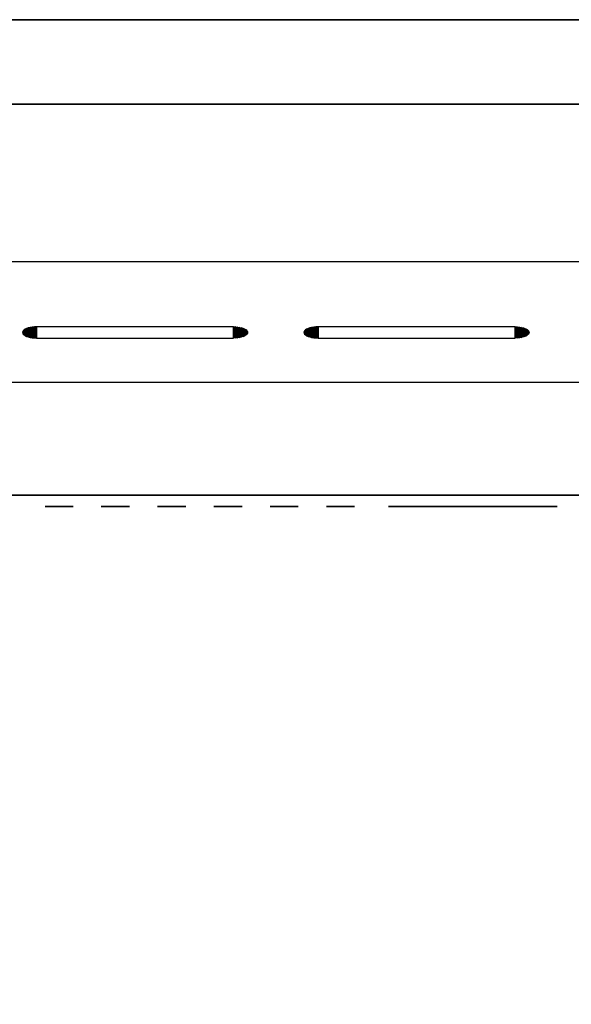
# Model space of a CAD drawing. Units: millimetres. Extents: x 22802 to 24257, y 15260 to 15960.
# Drawn here: x 23409 to 23507, y 15785 to 15960 of the extents above; entities that cross this region are included whole.
import ezdxf

# ---------------------------------------------------------------- set-up
doc = ezdxf.new("R2010")
doc.units = ezdxf.units.MM
doc.header["$LTSCALE"] = 2
doc.linetypes.add('CONTINUA', pattern=[0])
doc.layers.add('200-EquipBlack-3d', color=250, linetype='Continuous')
doc.layers.add('200-EquipSteel-3d', color=9, linetype='CONTINUA')

msp = doc.modelspace()

# ---------------------------------------------------------------- linework, layer by layer
at = {"layer": '200-EquipBlack-3d'}
for points in [[(23446.98, 15905.57, -21.91), (23411.98, 15905.57, -21.91), (23411.98, 15903.59, -26.51), (23446.98, 15903.59, -26.51)], [(23496.98, 15905.57, -21.91), (23461.98, 15905.57, -21.91), (23461.98, 15903.59, -26.51), (23496.98, 15903.59, -26.51)], [(23413.48, 15873.66, -85), (23413.48, 15873.66, -120), (23418.48, 15873.66, -120), (23418.48, 15873.66, -85)], [(23423.48, 15873.66, -85), (23423.48, 15873.66, -120), (23428.48, 15873.66, -120), (23428.48, 15873.66, -85)], [(23433.48, 15873.66, -85), (23433.48, 15873.66, -120), (23438.48, 15873.66, -120), (23438.48, 15873.66, -85)], [(23443.48, 15873.66, -85), (23443.48, 15873.66, -120), (23448.48, 15873.66, -120), (23448.48, 15873.66, -85)], [(23453.48, 15873.66, -85), (23453.48, 15873.66, -120), (23458.48, 15873.66, -120), (23458.48, 15873.66, -85)], [(23463.48, 15873.66, -85), (23463.48, 15873.66, -120), (23468.48, 15873.66, -120), (23468.48, 15873.66, -85)], [(23474.48, 15873.66, -138), (23504.48, 15873.66, -138), (23504.48, 15873.66, -144), (23474.48, 15873.66, -144)], [(23474.48, 15873.66, -167), (23504.48, 15873.66, -167), (23504.48, 15873.66, -173), (23474.48, 15873.66, -173)], [(23474.48, 15873.66, -196), (23504.48, 15873.66, -196), (23504.48, 15873.66, -202), (23474.48, 15873.66, -202)]]:
    msp.add_3dface(points, dxfattribs=at)
at = {"layer": '200-EquipSteel-3d'}
for points in [[(22801.98, 15960.16), (22801.98, 15960.16, -10), (24256.98, 15960.16, -10), (24256.98, 15960.16)], [(22874.48, 15960.16), (22874.48, 15917.16), (24184.48, 15917.16), (24184.48, 15960.16)], [(22816.98, 15945.16, -10), (24241.98, 15945.16, -10), (24241.98, 15945.16, -385), (22816.98, 15945.16, -385)], [(22816.98, 15945.16, -385), (24241.98, 15945.16, -385), (24241.98, 15275.16, -385), (22816.98, 15275.16, -385)], [(24184.48, 15917.16), (24184.48, 15895.66, -50), (22874.48, 15895.66, -50), (22874.48, 15917.16)], [(22874.48, 15895.66, -50), (22874.48, 15875.66, -50), (24184.48, 15875.66, -50), (24184.48, 15895.66, -50)], [(22874.48, 15875.66, -50), (22874.48, 15875.66, -250), (24184.48, 15875.66, -250), (24184.48, 15875.66, -50)], [(22874.48, 15875.66, -250), (22874.48, 15364.66, -250), (24184.48, 15364.66, -250), (24184.48, 15875.66, -250)]]:
    msp.add_3dface(points, dxfattribs=at)

# ---------------------------------------------------------------- meshes
at = {"layer": '200-EquipBlack-3d'}
mesh = msp.add_polymesh((2, 21), dxfattribs=at)
for k, corner in enumerate([(23411.98, 15905.57, -21.91), (23411.59, 15905.55, -21.94), (23411.21, 15905.52, -22.03), (23410.85, 15905.46, -22.16), (23410.51, 15905.38, -22.35), (23410.21, 15905.28, -22.59), (23409.96, 15905.16, -22.86), (23409.75, 15905.03, -23.17), (23409.6, 15904.88, -23.5), (23409.51, 15904.73, -23.85), (23409.48, 15904.58, -24.21), (23409.51, 15904.42, -24.57), (23409.6, 15904.27, -24.92), (23409.75, 15904.13, -25.25), (23409.96, 15904, -25.56), (23410.21, 15903.88, -25.83), (23410.51, 15903.78, -26.07), (23410.85, 15903.7, -26.25), (23411.21, 15903.64, -26.39), (23411.59, 15903.6, -26.48), (23411.98, 15903.59, -26.51), (23411.98, 15905.57, -21.91), (23411.98, 15905.47, -22.14), (23411.98, 15905.37, -22.37), (23411.98, 15905.27, -22.6), (23411.98, 15905.17, -22.83), (23411.98, 15905.07, -23.06), (23411.98, 15904.97, -23.29), (23411.98, 15904.87, -23.52), (23411.98, 15904.78, -23.75), (23411.98, 15904.68, -23.98), (23411.98, 15904.58, -24.21), (23411.98, 15904.48, -24.44), (23411.98, 15904.38, -24.67), (23411.98, 15904.28, -24.9), (23411.98, 15904.18, -25.13), (23411.98, 15904.08, -25.36), (23411.98, 15903.98, -25.59), (23411.98, 15903.89, -25.82), (23411.98, 15903.79, -26.05), (23411.98, 15903.69, -26.28), (23411.98, 15903.59, -26.51)]):
    mesh.set_mesh_vertex(divmod(k, 21), corner)
mesh = msp.add_polymesh((2, 21), dxfattribs=at)
for k, corner in enumerate([(23446.98, 15905.57, -21.91), (23447.37, 15905.55, -21.94), (23447.75, 15905.52, -22.03), (23448.12, 15905.46, -22.16), (23448.45, 15905.38, -22.35), (23448.75, 15905.28, -22.59), (23449, 15905.16, -22.86), (23449.21, 15905.03, -23.17), (23449.36, 15904.88, -23.5), (23449.45, 15904.73, -23.85), (23449.48, 15904.58, -24.21), (23449.45, 15904.42, -24.57), (23449.36, 15904.27, -24.92), (23449.21, 15904.13, -25.25), (23449, 15904, -25.56), (23448.75, 15903.88, -25.83), (23448.45, 15903.78, -26.07), (23448.12, 15903.7, -26.25), (23447.75, 15903.64, -26.39), (23447.37, 15903.6, -26.48), (23446.98, 15903.59, -26.51), (23446.98, 15905.57, -21.91), (23446.98, 15905.47, -22.14), (23446.98, 15905.37, -22.37), (23446.98, 15905.27, -22.6), (23446.98, 15905.17, -22.83), (23446.98, 15905.07, -23.06), (23446.98, 15904.97, -23.29), (23446.98, 15904.87, -23.52), (23446.98, 15904.78, -23.75), (23446.98, 15904.68, -23.98), (23446.98, 15904.58, -24.21), (23446.98, 15904.48, -24.44), (23446.98, 15904.38, -24.67), (23446.98, 15904.28, -24.9), (23446.98, 15904.18, -25.13), (23446.98, 15904.08, -25.36), (23446.98, 15903.98, -25.59), (23446.98, 15903.89, -25.82), (23446.98, 15903.79, -26.05), (23446.98, 15903.69, -26.28), (23446.98, 15903.59, -26.51)]):
    mesh.set_mesh_vertex(divmod(k, 21), corner)
mesh = msp.add_polymesh((2, 21), dxfattribs=at)
for k, corner in enumerate([(23461.98, 15905.57, -21.91), (23461.59, 15905.55, -21.94), (23461.21, 15905.52, -22.03), (23460.85, 15905.46, -22.16), (23460.51, 15905.38, -22.35), (23460.21, 15905.28, -22.59), (23459.96, 15905.16, -22.86), (23459.75, 15905.03, -23.17), (23459.6, 15904.88, -23.5), (23459.51, 15904.73, -23.85), (23459.48, 15904.58, -24.21), (23459.51, 15904.42, -24.57), (23459.6, 15904.27, -24.92), (23459.75, 15904.13, -25.25), (23459.96, 15904, -25.56), (23460.21, 15903.88, -25.83), (23460.51, 15903.78, -26.07), (23460.85, 15903.7, -26.25), (23461.21, 15903.64, -26.39), (23461.59, 15903.6, -26.48), (23461.98, 15903.59, -26.51), (23461.98, 15905.57, -21.91), (23461.98, 15905.47, -22.14), (23461.98, 15905.37, -22.37), (23461.98, 15905.27, -22.6), (23461.98, 15905.17, -22.83), (23461.98, 15905.07, -23.06), (23461.98, 15904.97, -23.29), (23461.98, 15904.87, -23.52), (23461.98, 15904.78, -23.75), (23461.98, 15904.68, -23.98), (23461.98, 15904.58, -24.21), (23461.98, 15904.48, -24.44), (23461.98, 15904.38, -24.67), (23461.98, 15904.28, -24.9), (23461.98, 15904.18, -25.13), (23461.98, 15904.08, -25.36), (23461.98, 15903.98, -25.59), (23461.98, 15903.89, -25.82), (23461.98, 15903.79, -26.05), (23461.98, 15903.69, -26.28), (23461.98, 15903.59, -26.51)]):
    mesh.set_mesh_vertex(divmod(k, 21), corner)
mesh = msp.add_polymesh((2, 21), dxfattribs=at)
for k, corner in enumerate([(23496.98, 15905.57, -21.91), (23497.37, 15905.55, -21.94), (23497.75, 15905.52, -22.03), (23498.12, 15905.46, -22.16), (23498.45, 15905.38, -22.35), (23498.75, 15905.28, -22.59), (23499, 15905.16, -22.86), (23499.21, 15905.03, -23.17), (23499.36, 15904.88, -23.5), (23499.45, 15904.73, -23.85), (23499.48, 15904.58, -24.21), (23499.45, 15904.42, -24.57), (23499.36, 15904.27, -24.92), (23499.21, 15904.13, -25.25), (23499, 15904, -25.56), (23498.75, 15903.88, -25.83), (23498.45, 15903.78, -26.07), (23498.12, 15903.7, -26.25), (23497.75, 15903.64, -26.39), (23497.37, 15903.6, -26.48), (23496.98, 15903.59, -26.51), (23496.98, 15905.57, -21.91), (23496.98, 15905.47, -22.14), (23496.98, 15905.37, -22.37), (23496.98, 15905.27, -22.6), (23496.98, 15905.17, -22.83), (23496.98, 15905.07, -23.06), (23496.98, 15904.97, -23.29), (23496.98, 15904.87, -23.52), (23496.98, 15904.78, -23.75), (23496.98, 15904.68, -23.98), (23496.98, 15904.58, -24.21), (23496.98, 15904.48, -24.44), (23496.98, 15904.38, -24.67), (23496.98, 15904.28, -24.9), (23496.98, 15904.18, -25.13), (23496.98, 15904.08, -25.36), (23496.98, 15903.98, -25.59), (23496.98, 15903.89, -25.82), (23496.98, 15903.79, -26.05), (23496.98, 15903.69, -26.28), (23496.98, 15903.59, -26.51)]):
    mesh.set_mesh_vertex(divmod(k, 21), corner)
mesh = msp.add_polymesh((2, 21), dxfattribs=at)
for k, corner in enumerate([(23413.48, 15873.66, -85), (23413.51, 15873.66, -84.61), (23413.6, 15873.66, -84.23), (23413.75, 15873.66, -83.87), (23413.96, 15873.66, -83.53), (23414.21, 15873.66, -83.23), (23414.51, 15873.66, -82.98), (23414.85, 15873.66, -82.77), (23415.21, 15873.66, -82.62), (23415.59, 15873.66, -82.53), (23415.98, 15873.66, -82.5), (23416.37, 15873.66, -82.53), (23416.75, 15873.66, -82.62), (23417.12, 15873.66, -82.77), (23417.45, 15873.66, -82.98), (23417.75, 15873.66, -83.23), (23418, 15873.66, -83.53), (23418.21, 15873.66, -83.87), (23418.36, 15873.66, -84.23), (23418.45, 15873.66, -84.61), (23418.48, 15873.66, -85), (23413.48, 15873.66, -85), (23413.73, 15873.66, -85), (23413.98, 15873.66, -85), (23414.23, 15873.66, -85), (23414.48, 15873.66, -85), (23414.73, 15873.66, -85), (23414.98, 15873.66, -85), (23415.23, 15873.66, -85), (23415.48, 15873.66, -85), (23415.73, 15873.66, -85), (23415.98, 15873.66, -85), (23416.23, 15873.66, -85), (23416.48, 15873.66, -85), (23416.73, 15873.66, -85), (23416.98, 15873.66, -85), (23417.23, 15873.66, -85), (23417.48, 15873.66, -85), (23417.73, 15873.66, -85), (23417.98, 15873.66, -85), (23418.23, 15873.66, -85), (23418.48, 15873.66, -85)]):
    mesh.set_mesh_vertex(divmod(k, 21), corner)
mesh = msp.add_polymesh((2, 21), dxfattribs=at)
for k, corner in enumerate([(23413.48, 15873.66, -120), (23413.51, 15873.66, -120.39), (23413.6, 15873.66, -120.77), (23413.75, 15873.66, -121.13), (23413.96, 15873.66, -121.47), (23414.21, 15873.66, -121.77), (23414.51, 15873.66, -122.02), (23414.85, 15873.66, -122.23), (23415.21, 15873.66, -122.38), (23415.59, 15873.66, -122.47), (23415.98, 15873.66, -122.5), (23416.37, 15873.66, -122.47), (23416.75, 15873.66, -122.38), (23417.12, 15873.66, -122.23), (23417.45, 15873.66, -122.02), (23417.75, 15873.66, -121.77), (23418, 15873.66, -121.47), (23418.21, 15873.66, -121.13), (23418.36, 15873.66, -120.77), (23418.45, 15873.66, -120.39), (23418.48, 15873.66, -120), (23413.48, 15873.66, -120), (23413.73, 15873.66, -120), (23413.98, 15873.66, -120), (23414.23, 15873.66, -120), (23414.48, 15873.66, -120), (23414.73, 15873.66, -120), (23414.98, 15873.66, -120), (23415.23, 15873.66, -120), (23415.48, 15873.66, -120), (23415.73, 15873.66, -120), (23415.98, 15873.66, -120), (23416.23, 15873.66, -120), (23416.48, 15873.66, -120), (23416.73, 15873.66, -120), (23416.98, 15873.66, -120), (23417.23, 15873.66, -120), (23417.48, 15873.66, -120), (23417.73, 15873.66, -120), (23417.98, 15873.66, -120), (23418.23, 15873.66, -120), (23418.48, 15873.66, -120)]):
    mesh.set_mesh_vertex(divmod(k, 21), corner)
mesh = msp.add_polymesh((2, 21), dxfattribs=at)
for k, corner in enumerate([(23423.48, 15873.66, -85), (23423.51, 15873.66, -84.61), (23423.6, 15873.66, -84.23), (23423.75, 15873.66, -83.87), (23423.96, 15873.66, -83.53), (23424.21, 15873.66, -83.23), (23424.51, 15873.66, -82.98), (23424.85, 15873.66, -82.77), (23425.21, 15873.66, -82.62), (23425.59, 15873.66, -82.53), (23425.98, 15873.66, -82.5), (23426.37, 15873.66, -82.53), (23426.75, 15873.66, -82.62), (23427.12, 15873.66, -82.77), (23427.45, 15873.66, -82.98), (23427.75, 15873.66, -83.23), (23428, 15873.66, -83.53), (23428.21, 15873.66, -83.87), (23428.36, 15873.66, -84.23), (23428.45, 15873.66, -84.61), (23428.48, 15873.66, -85), (23423.48, 15873.66, -85), (23423.73, 15873.66, -85), (23423.98, 15873.66, -85), (23424.23, 15873.66, -85), (23424.48, 15873.66, -85), (23424.73, 15873.66, -85), (23424.98, 15873.66, -85), (23425.23, 15873.66, -85), (23425.48, 15873.66, -85), (23425.73, 15873.66, -85), (23425.98, 15873.66, -85), (23426.23, 15873.66, -85), (23426.48, 15873.66, -85), (23426.73, 15873.66, -85), (23426.98, 15873.66, -85), (23427.23, 15873.66, -85), (23427.48, 15873.66, -85), (23427.73, 15873.66, -85), (23427.98, 15873.66, -85), (23428.23, 15873.66, -85), (23428.48, 15873.66, -85)]):
    mesh.set_mesh_vertex(divmod(k, 21), corner)
mesh = msp.add_polymesh((2, 21), dxfattribs=at)
for k, corner in enumerate([(23423.48, 15873.66, -120), (23423.51, 15873.66, -120.39), (23423.6, 15873.66, -120.77), (23423.75, 15873.66, -121.13), (23423.96, 15873.66, -121.47), (23424.21, 15873.66, -121.77), (23424.51, 15873.66, -122.02), (23424.85, 15873.66, -122.23), (23425.21, 15873.66, -122.38), (23425.59, 15873.66, -122.47), (23425.98, 15873.66, -122.5), (23426.37, 15873.66, -122.47), (23426.75, 15873.66, -122.38), (23427.12, 15873.66, -122.23), (23427.45, 15873.66, -122.02), (23427.75, 15873.66, -121.77), (23428, 15873.66, -121.47), (23428.21, 15873.66, -121.13), (23428.36, 15873.66, -120.77), (23428.45, 15873.66, -120.39), (23428.48, 15873.66, -120), (23423.48, 15873.66, -120), (23423.73, 15873.66, -120), (23423.98, 15873.66, -120), (23424.23, 15873.66, -120), (23424.48, 15873.66, -120), (23424.73, 15873.66, -120), (23424.98, 15873.66, -120), (23425.23, 15873.66, -120), (23425.48, 15873.66, -120), (23425.73, 15873.66, -120), (23425.98, 15873.66, -120), (23426.23, 15873.66, -120), (23426.48, 15873.66, -120), (23426.73, 15873.66, -120), (23426.98, 15873.66, -120), (23427.23, 15873.66, -120), (23427.48, 15873.66, -120), (23427.73, 15873.66, -120), (23427.98, 15873.66, -120), (23428.23, 15873.66, -120), (23428.48, 15873.66, -120)]):
    mesh.set_mesh_vertex(divmod(k, 21), corner)
mesh = msp.add_polymesh((2, 21), dxfattribs=at)
for k, corner in enumerate([(23433.48, 15873.66, -85), (23433.51, 15873.66, -84.61), (23433.6, 15873.66, -84.23), (23433.75, 15873.66, -83.87), (23433.96, 15873.66, -83.53), (23434.21, 15873.66, -83.23), (23434.51, 15873.66, -82.98), (23434.85, 15873.66, -82.77), (23435.21, 15873.66, -82.62), (23435.59, 15873.66, -82.53), (23435.98, 15873.66, -82.5), (23436.37, 15873.66, -82.53), (23436.75, 15873.66, -82.62), (23437.12, 15873.66, -82.77), (23437.45, 15873.66, -82.98), (23437.75, 15873.66, -83.23), (23438, 15873.66, -83.53), (23438.21, 15873.66, -83.87), (23438.36, 15873.66, -84.23), (23438.45, 15873.66, -84.61), (23438.48, 15873.66, -85), (23433.48, 15873.66, -85), (23433.73, 15873.66, -85), (23433.98, 15873.66, -85), (23434.23, 15873.66, -85), (23434.48, 15873.66, -85), (23434.73, 15873.66, -85), (23434.98, 15873.66, -85), (23435.23, 15873.66, -85), (23435.48, 15873.66, -85), (23435.73, 15873.66, -85), (23435.98, 15873.66, -85), (23436.23, 15873.66, -85), (23436.48, 15873.66, -85), (23436.73, 15873.66, -85), (23436.98, 15873.66, -85), (23437.23, 15873.66, -85), (23437.48, 15873.66, -85), (23437.73, 15873.66, -85), (23437.98, 15873.66, -85), (23438.23, 15873.66, -85), (23438.48, 15873.66, -85)]):
    mesh.set_mesh_vertex(divmod(k, 21), corner)
mesh = msp.add_polymesh((2, 21), dxfattribs=at)
for k, corner in enumerate([(23433.48, 15873.66, -120), (23433.51, 15873.66, -120.39), (23433.6, 15873.66, -120.77), (23433.75, 15873.66, -121.13), (23433.96, 15873.66, -121.47), (23434.21, 15873.66, -121.77), (23434.51, 15873.66, -122.02), (23434.85, 15873.66, -122.23), (23435.21, 15873.66, -122.38), (23435.59, 15873.66, -122.47), (23435.98, 15873.66, -122.5), (23436.37, 15873.66, -122.47), (23436.75, 15873.66, -122.38), (23437.12, 15873.66, -122.23), (23437.45, 15873.66, -122.02), (23437.75, 15873.66, -121.77), (23438, 15873.66, -121.47), (23438.21, 15873.66, -121.13), (23438.36, 15873.66, -120.77), (23438.45, 15873.66, -120.39), (23438.48, 15873.66, -120), (23433.48, 15873.66, -120), (23433.73, 15873.66, -120), (23433.98, 15873.66, -120), (23434.23, 15873.66, -120), (23434.48, 15873.66, -120), (23434.73, 15873.66, -120), (23434.98, 15873.66, -120), (23435.23, 15873.66, -120), (23435.48, 15873.66, -120), (23435.73, 15873.66, -120), (23435.98, 15873.66, -120), (23436.23, 15873.66, -120), (23436.48, 15873.66, -120), (23436.73, 15873.66, -120), (23436.98, 15873.66, -120), (23437.23, 15873.66, -120), (23437.48, 15873.66, -120), (23437.73, 15873.66, -120), (23437.98, 15873.66, -120), (23438.23, 15873.66, -120), (23438.48, 15873.66, -120)]):
    mesh.set_mesh_vertex(divmod(k, 21), corner)
mesh = msp.add_polymesh((2, 21), dxfattribs=at)
for k, corner in enumerate([(23443.48, 15873.66, -85), (23443.51, 15873.66, -84.61), (23443.6, 15873.66, -84.23), (23443.75, 15873.66, -83.87), (23443.96, 15873.66, -83.53), (23444.21, 15873.66, -83.23), (23444.51, 15873.66, -82.98), (23444.85, 15873.66, -82.77), (23445.21, 15873.66, -82.62), (23445.59, 15873.66, -82.53), (23445.98, 15873.66, -82.5), (23446.37, 15873.66, -82.53), (23446.75, 15873.66, -82.62), (23447.12, 15873.66, -82.77), (23447.45, 15873.66, -82.98), (23447.75, 15873.66, -83.23), (23448, 15873.66, -83.53), (23448.21, 15873.66, -83.87), (23448.36, 15873.66, -84.23), (23448.45, 15873.66, -84.61), (23448.48, 15873.66, -85), (23443.48, 15873.66, -85), (23443.73, 15873.66, -85), (23443.98, 15873.66, -85), (23444.23, 15873.66, -85), (23444.48, 15873.66, -85), (23444.73, 15873.66, -85), (23444.98, 15873.66, -85), (23445.23, 15873.66, -85), (23445.48, 15873.66, -85), (23445.73, 15873.66, -85), (23445.98, 15873.66, -85), (23446.23, 15873.66, -85), (23446.48, 15873.66, -85), (23446.73, 15873.66, -85), (23446.98, 15873.66, -85), (23447.23, 15873.66, -85), (23447.48, 15873.66, -85), (23447.73, 15873.66, -85), (23447.98, 15873.66, -85), (23448.23, 15873.66, -85), (23448.48, 15873.66, -85)]):
    mesh.set_mesh_vertex(divmod(k, 21), corner)
mesh = msp.add_polymesh((2, 21), dxfattribs=at)
for k, corner in enumerate([(23443.48, 15873.66, -120), (23443.51, 15873.66, -120.39), (23443.6, 15873.66, -120.77), (23443.75, 15873.66, -121.13), (23443.96, 15873.66, -121.47), (23444.21, 15873.66, -121.77), (23444.51, 15873.66, -122.02), (23444.85, 15873.66, -122.23), (23445.21, 15873.66, -122.38), (23445.59, 15873.66, -122.47), (23445.98, 15873.66, -122.5), (23446.37, 15873.66, -122.47), (23446.75, 15873.66, -122.38), (23447.12, 15873.66, -122.23), (23447.45, 15873.66, -122.02), (23447.75, 15873.66, -121.77), (23448, 15873.66, -121.47), (23448.21, 15873.66, -121.13), (23448.36, 15873.66, -120.77), (23448.45, 15873.66, -120.39), (23448.48, 15873.66, -120), (23443.48, 15873.66, -120), (23443.73, 15873.66, -120), (23443.98, 15873.66, -120), (23444.23, 15873.66, -120), (23444.48, 15873.66, -120), (23444.73, 15873.66, -120), (23444.98, 15873.66, -120), (23445.23, 15873.66, -120), (23445.48, 15873.66, -120), (23445.73, 15873.66, -120), (23445.98, 15873.66, -120), (23446.23, 15873.66, -120), (23446.48, 15873.66, -120), (23446.73, 15873.66, -120), (23446.98, 15873.66, -120), (23447.23, 15873.66, -120), (23447.48, 15873.66, -120), (23447.73, 15873.66, -120), (23447.98, 15873.66, -120), (23448.23, 15873.66, -120), (23448.48, 15873.66, -120)]):
    mesh.set_mesh_vertex(divmod(k, 21), corner)
mesh = msp.add_polymesh((2, 21), dxfattribs=at)
for k, corner in enumerate([(23453.48, 15873.66, -85), (23453.51, 15873.66, -84.61), (23453.6, 15873.66, -84.23), (23453.75, 15873.66, -83.87), (23453.96, 15873.66, -83.53), (23454.21, 15873.66, -83.23), (23454.51, 15873.66, -82.98), (23454.85, 15873.66, -82.77), (23455.21, 15873.66, -82.62), (23455.59, 15873.66, -82.53), (23455.98, 15873.66, -82.5), (23456.37, 15873.66, -82.53), (23456.75, 15873.66, -82.62), (23457.12, 15873.66, -82.77), (23457.45, 15873.66, -82.98), (23457.75, 15873.66, -83.23), (23458, 15873.66, -83.53), (23458.21, 15873.66, -83.87), (23458.36, 15873.66, -84.23), (23458.45, 15873.66, -84.61), (23458.48, 15873.66, -85), (23453.48, 15873.66, -85), (23453.73, 15873.66, -85), (23453.98, 15873.66, -85), (23454.23, 15873.66, -85), (23454.48, 15873.66, -85), (23454.73, 15873.66, -85), (23454.98, 15873.66, -85), (23455.23, 15873.66, -85), (23455.48, 15873.66, -85), (23455.73, 15873.66, -85), (23455.98, 15873.66, -85), (23456.23, 15873.66, -85), (23456.48, 15873.66, -85), (23456.73, 15873.66, -85), (23456.98, 15873.66, -85), (23457.23, 15873.66, -85), (23457.48, 15873.66, -85), (23457.73, 15873.66, -85), (23457.98, 15873.66, -85), (23458.23, 15873.66, -85), (23458.48, 15873.66, -85)]):
    mesh.set_mesh_vertex(divmod(k, 21), corner)
mesh = msp.add_polymesh((2, 21), dxfattribs=at)
for k, corner in enumerate([(23453.48, 15873.66, -120), (23453.51, 15873.66, -120.39), (23453.6, 15873.66, -120.77), (23453.75, 15873.66, -121.13), (23453.96, 15873.66, -121.47), (23454.21, 15873.66, -121.77), (23454.51, 15873.66, -122.02), (23454.85, 15873.66, -122.23), (23455.21, 15873.66, -122.38), (23455.59, 15873.66, -122.47), (23455.98, 15873.66, -122.5), (23456.37, 15873.66, -122.47), (23456.75, 15873.66, -122.38), (23457.12, 15873.66, -122.23), (23457.45, 15873.66, -122.02), (23457.75, 15873.66, -121.77), (23458, 15873.66, -121.47), (23458.21, 15873.66, -121.13), (23458.36, 15873.66, -120.77), (23458.45, 15873.66, -120.39), (23458.48, 15873.66, -120), (23453.48, 15873.66, -120), (23453.73, 15873.66, -120), (23453.98, 15873.66, -120), (23454.23, 15873.66, -120), (23454.48, 15873.66, -120), (23454.73, 15873.66, -120), (23454.98, 15873.66, -120), (23455.23, 15873.66, -120), (23455.48, 15873.66, -120), (23455.73, 15873.66, -120), (23455.98, 15873.66, -120), (23456.23, 15873.66, -120), (23456.48, 15873.66, -120), (23456.73, 15873.66, -120), (23456.98, 15873.66, -120), (23457.23, 15873.66, -120), (23457.48, 15873.66, -120), (23457.73, 15873.66, -120), (23457.98, 15873.66, -120), (23458.23, 15873.66, -120), (23458.48, 15873.66, -120)]):
    mesh.set_mesh_vertex(divmod(k, 21), corner)
mesh = msp.add_polymesh((2, 21), dxfattribs=at)
for k, corner in enumerate([(23463.48, 15873.66, -120), (23463.51, 15873.66, -120.39), (23463.6, 15873.66, -120.77), (23463.75, 15873.66, -121.13), (23463.96, 15873.66, -121.47), (23464.21, 15873.66, -121.77), (23464.51, 15873.66, -122.02), (23464.85, 15873.66, -122.23), (23465.21, 15873.66, -122.38), (23465.59, 15873.66, -122.47), (23465.98, 15873.66, -122.5), (23466.37, 15873.66, -122.47), (23466.75, 15873.66, -122.38), (23467.12, 15873.66, -122.23), (23467.45, 15873.66, -122.02), (23467.75, 15873.66, -121.77), (23468, 15873.66, -121.47), (23468.21, 15873.66, -121.13), (23468.36, 15873.66, -120.77), (23468.45, 15873.66, -120.39), (23468.48, 15873.66, -120), (23463.48, 15873.66, -120), (23463.73, 15873.66, -120), (23463.98, 15873.66, -120), (23464.23, 15873.66, -120), (23464.48, 15873.66, -120), (23464.73, 15873.66, -120), (23464.98, 15873.66, -120), (23465.23, 15873.66, -120), (23465.48, 15873.66, -120), (23465.73, 15873.66, -120), (23465.98, 15873.66, -120), (23466.23, 15873.66, -120), (23466.48, 15873.66, -120), (23466.73, 15873.66, -120), (23466.98, 15873.66, -120), (23467.23, 15873.66, -120), (23467.48, 15873.66, -120), (23467.73, 15873.66, -120), (23467.98, 15873.66, -120), (23468.23, 15873.66, -120), (23468.48, 15873.66, -120)]):
    mesh.set_mesh_vertex(divmod(k, 21), corner)
mesh = msp.add_polymesh((2, 21), dxfattribs=at)
for k, corner in enumerate([(23463.48, 15873.66, -85), (23463.51, 15873.66, -84.61), (23463.6, 15873.66, -84.23), (23463.75, 15873.66, -83.87), (23463.96, 15873.66, -83.53), (23464.21, 15873.66, -83.23), (23464.51, 15873.66, -82.98), (23464.85, 15873.66, -82.77), (23465.21, 15873.66, -82.62), (23465.59, 15873.66, -82.53), (23465.98, 15873.66, -82.5), (23466.37, 15873.66, -82.53), (23466.75, 15873.66, -82.62), (23467.12, 15873.66, -82.77), (23467.45, 15873.66, -82.98), (23467.75, 15873.66, -83.23), (23468, 15873.66, -83.53), (23468.21, 15873.66, -83.87), (23468.36, 15873.66, -84.23), (23468.45, 15873.66, -84.61), (23468.48, 15873.66, -85), (23463.48, 15873.66, -85), (23463.73, 15873.66, -85), (23463.98, 15873.66, -85), (23464.23, 15873.66, -85), (23464.48, 15873.66, -85), (23464.73, 15873.66, -85), (23464.98, 15873.66, -85), (23465.23, 15873.66, -85), (23465.48, 15873.66, -85), (23465.73, 15873.66, -85), (23465.98, 15873.66, -85), (23466.23, 15873.66, -85), (23466.48, 15873.66, -85), (23466.73, 15873.66, -85), (23466.98, 15873.66, -85), (23467.23, 15873.66, -85), (23467.48, 15873.66, -85), (23467.73, 15873.66, -85), (23467.98, 15873.66, -85), (23468.23, 15873.66, -85), (23468.48, 15873.66, -85)]):
    mesh.set_mesh_vertex(divmod(k, 21), corner)

doc.saveas('drawing.dxf')
